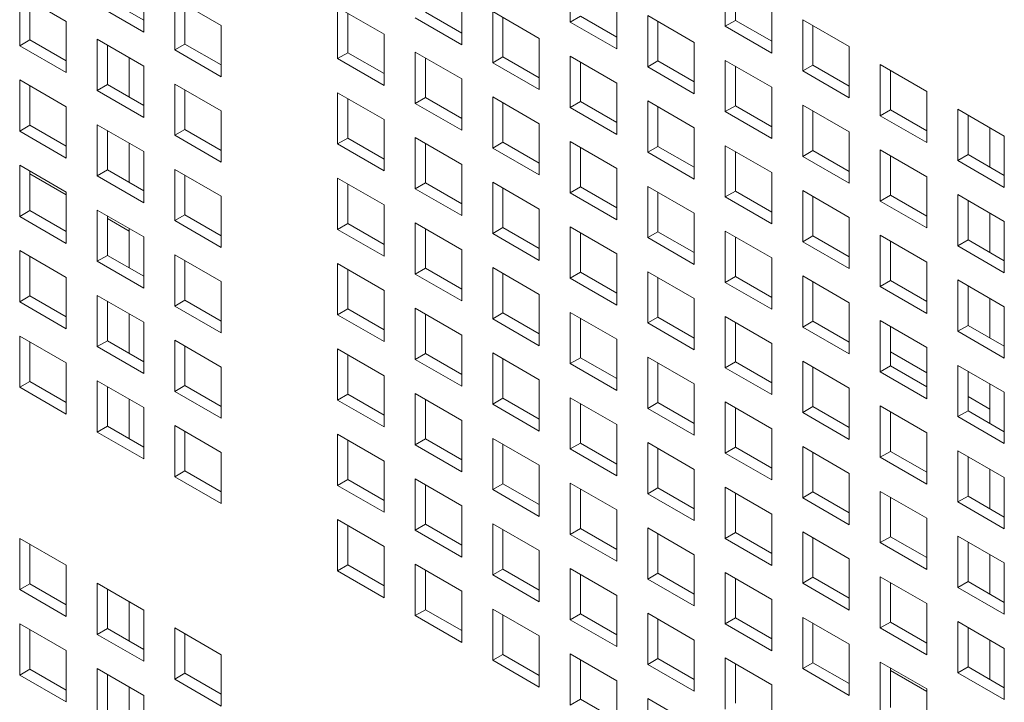
# Model space of a CAD drawing. Units: millimetres. Extents: x 169 to 5389, y 305 to 3993.
# Drawn here: x 1095 to 1142, y 509 to 542 of the extents above; entities that cross this region are included whole.
import ezdxf

# ---------------------------------------------------------------- set-up
doc = ezdxf.new("R2010")
doc.units = ezdxf.units.MM
doc.header["$LTSCALE"] = 14
doc.layers.add('AM - Drawing', color=7, linetype='Continuous', lineweight=5)

msp = doc.modelspace()

# ---------------------------------------------------------------- linework, layer by layer
at = {"layer": 'AM - Drawing'}
for p, q in [((1121.279, 541.652), (1121.279, 544.133)), ((1128.783, 541.452), (1128.783, 543.933)), ((1100.639, 543.653), (1100.639, 541.172)), ((1129.278, 543.647), (1129.278, 541.738)), ((1094.635, 542.987), (1096.887, 541.686)), ((1094.635, 540.506), (1094.635, 542.987)), ((1116.027, 543.032), (1116.027, 540.552)), ((1123.531, 542.832), (1123.531, 540.352)), ((1095.13, 542.701), (1095.13, 540.792)), ((1100.639, 541.172), (1098.386, 542.472)), ((1098.881, 542.758), (1100.639, 541.744)), ((1102.138, 542.787), (1104.391, 541.486)), ((1102.138, 540.306), (1102.138, 542.787)), ((1102.633, 542.501), (1102.633, 540.592)), ((1110.023, 542.367), (1112.275, 541.066)), ((1110.023, 539.886), (1110.023, 542.367)), ((1131.035, 542.632), (1131.035, 540.152)), ((1110.518, 542.081), (1110.518, 540.172)), ((1116.027, 540.552), (1113.775, 541.852)), ((1114.27, 542.138), (1116.027, 541.123)), ((1117.527, 542.167), (1119.779, 540.866)), ((1117.527, 539.686), (1117.527, 542.167)), ((1118.022, 541.881), (1118.022, 539.972)), ((1121.279, 541.652), (1121.774, 541.938)), ((1121.774, 541.938), (1123.531, 540.923)), ((1125.031, 541.967), (1127.283, 540.666)), ((1125.031, 539.486), (1125.031, 541.967)), ((1096.887, 541.686), (1096.887, 539.206)), ((1104.391, 541.486), (1104.391, 539.006)), ((1123.531, 540.352), (1121.279, 541.652)), ((1125.526, 541.681), (1125.526, 539.772)), ((1128.783, 541.452), (1129.278, 541.738)), ((1131.035, 540.152), (1128.783, 541.452)), ((1129.278, 541.738), (1131.035, 540.723)), ((1132.535, 541.766), (1134.787, 540.466)), ((1132.535, 539.286), (1132.535, 541.766)), ((1133.03, 541.481), (1133.03, 539.572)), ((1112.275, 541.066), (1112.275, 538.586)), ((1094.635, 540.506), (1095.13, 540.792)), ((1096.887, 539.206), (1094.635, 540.506)), ((1095.13, 540.792), (1096.887, 539.777)), ((1098.386, 540.821), (1100.639, 539.52)), ((1098.386, 538.34), (1098.386, 540.821)), ((1098.881, 540.535), (1098.881, 538.626)), ((1102.138, 540.306), (1102.633, 540.592)), ((1102.633, 540.592), (1104.391, 539.577)), ((1119.779, 540.866), (1119.779, 538.386)), ((1127.283, 540.666), (1127.283, 538.186)), ((1134.787, 540.466), (1134.787, 537.986)), ((1104.391, 539.006), (1102.138, 540.306)), ((1110.023, 539.886), (1110.518, 540.172)), ((1110.518, 540.172), (1112.275, 539.157)), ((1113.775, 540.2), (1116.027, 538.9)), ((1113.775, 537.72), (1113.775, 540.2)), ((1117.527, 539.686), (1118.022, 539.972)), ((1118.022, 539.972), (1119.779, 538.957)), ((1121.279, 540), (1123.531, 538.7)), ((1121.279, 537.52), (1121.279, 540)), ((1099.936, 539.926), (1099.936, 538.017)), ((1100.639, 539.52), (1100.639, 537.04)), ((1112.275, 538.586), (1110.023, 539.886)), ((1114.27, 539.915), (1114.27, 538.006)), ((1119.779, 538.386), (1117.527, 539.686)), ((1121.774, 539.715), (1121.774, 537.806)), ((1125.031, 539.486), (1125.526, 539.772)), ((1127.283, 538.186), (1125.031, 539.486)), ((1125.526, 539.772), (1127.283, 538.757)), ((1128.783, 539.8), (1131.035, 538.5)), ((1128.783, 537.32), (1128.783, 539.8)), ((1129.278, 539.515), (1129.278, 537.606)), ((1132.535, 539.286), (1133.03, 539.572)), ((1133.03, 539.572), (1134.787, 538.557)), ((1136.287, 539.6), (1138.539, 538.3)), ((1136.287, 537.12), (1136.287, 539.6)), ((1134.787, 537.986), (1132.535, 539.286)), ((1136.782, 539.315), (1136.782, 537.406)), ((1094.635, 538.854), (1096.887, 537.554)), ((1094.635, 536.374), (1094.635, 538.854)), ((1095.13, 538.569), (1095.13, 536.66)), ((1098.386, 538.34), (1098.881, 538.626)), ((1098.881, 538.626), (1100.639, 537.611)), ((1102.138, 538.654), (1104.391, 537.354)), ((1102.138, 536.174), (1102.138, 538.654)), ((1116.027, 538.9), (1116.027, 536.42)), ((1123.531, 538.7), (1123.531, 536.22)), ((1100.639, 537.04), (1098.386, 538.34)), ((1102.633, 538.369), (1102.633, 536.46)), ((1110.023, 538.234), (1112.275, 536.934)), ((1110.023, 535.754), (1110.023, 538.234)), ((1131.035, 538.5), (1131.035, 536.02)), ((1138.539, 538.3), (1138.539, 535.82)), ((1110.518, 537.949), (1110.518, 536.04)), ((1113.775, 537.72), (1114.27, 538.006)), ((1116.027, 536.42), (1113.775, 537.72)), ((1114.27, 538.006), (1116.027, 536.991)), ((1117.527, 538.034), (1119.779, 536.734)), ((1117.527, 535.554), (1117.527, 538.034)), ((1118.022, 537.748), (1118.022, 535.84)), ((1121.279, 537.52), (1121.774, 537.806)), ((1121.774, 537.806), (1123.531, 536.791)), ((1125.031, 537.834), (1127.283, 536.534)), ((1125.031, 535.354), (1125.031, 537.834)), ((1128.783, 537.32), (1129.278, 537.606)), ((1129.278, 537.606), (1131.035, 536.591)), ((1132.535, 537.634), (1134.787, 536.334)), ((1132.535, 535.154), (1132.535, 537.634)), ((1096.887, 537.554), (1096.887, 535.074)), ((1104.391, 537.354), (1104.391, 534.874)), ((1123.531, 536.22), (1121.279, 537.52)), ((1125.526, 537.548), (1125.526, 535.639)), ((1131.035, 536.02), (1128.783, 537.32)), ((1133.03, 537.348), (1133.03, 535.439)), ((1136.287, 537.12), (1136.782, 537.406)), ((1138.539, 535.82), (1136.287, 537.12)), ((1136.782, 537.406), (1138.539, 536.391)), ((1140.039, 537.434), (1142.291, 536.134)), ((1140.039, 534.954), (1140.039, 537.434)), ((1140.534, 537.148), (1140.534, 535.239)), ((1094.635, 536.374), (1095.13, 536.66)), ((1095.13, 536.66), (1096.887, 535.645)), ((1098.386, 536.688), (1100.639, 535.388)), ((1098.386, 534.208), (1098.386, 536.688)), ((1112.275, 536.934), (1112.275, 534.454)), ((1119.779, 536.734), (1119.779, 534.253)), ((1096.887, 535.074), (1094.635, 536.374)), ((1098.881, 536.402), (1098.881, 534.494)), ((1102.138, 536.174), (1102.633, 536.46)), ((1104.391, 534.874), (1102.138, 536.174)), ((1102.633, 536.46), (1104.391, 535.445)), ((1127.283, 536.534), (1127.283, 534.053)), ((1134.787, 536.334), (1134.787, 533.853)), ((1141.588, 536.54), (1141.588, 534.631)), ((1142.291, 536.134), (1142.291, 533.653)), ((1099.936, 535.794), (1099.936, 533.885)), ((1110.023, 535.754), (1110.518, 536.04)), ((1112.275, 534.454), (1110.023, 535.754)), ((1110.518, 536.04), (1112.275, 535.025)), ((1113.775, 536.068), (1116.027, 534.768)), ((1113.775, 533.588), (1113.775, 536.068)), ((1114.27, 535.782), (1114.27, 533.873)), ((1117.527, 535.554), (1118.022, 535.84)), ((1118.022, 535.84), (1119.779, 534.825)), ((1121.279, 535.868), (1123.531, 534.568)), ((1121.279, 533.388), (1121.279, 535.868)), ((1128.783, 535.668), (1131.035, 534.368)), ((1128.783, 533.188), (1128.783, 535.668)), ((1100.639, 535.388), (1100.639, 532.907)), ((1119.779, 534.253), (1117.527, 535.554)), ((1121.774, 535.582), (1121.774, 533.673)), ((1125.031, 535.354), (1125.526, 535.639)), ((1127.283, 534.053), (1125.031, 535.354)), ((1125.526, 535.639), (1127.283, 534.625)), ((1129.278, 535.382), (1129.278, 533.473)), ((1132.535, 535.154), (1133.03, 535.439)), ((1133.03, 535.439), (1134.787, 534.425)), ((1136.287, 535.468), (1138.539, 534.168)), ((1136.287, 532.987), (1136.287, 535.468)), ((1136.782, 535.182), (1136.782, 533.273)), ((1140.039, 534.954), (1140.534, 535.239)), ((1140.534, 535.239), (1142.291, 534.225)), ((1094.635, 534.722), (1096.887, 533.422)), ((1094.635, 532.242), (1094.635, 534.722)), ((1116.027, 534.768), (1116.027, 532.287)), ((1134.787, 533.853), (1132.535, 535.154)), ((1142.291, 533.653), (1140.039, 534.954)), ((1095.13, 534.436), (1095.13, 532.527)), ((1096.887, 533.296), (1095.13, 534.311)), ((1098.386, 534.208), (1098.881, 534.494)), ((1098.881, 534.494), (1100.639, 533.479)), ((1102.138, 534.522), (1104.391, 533.222)), ((1102.138, 532.042), (1102.138, 534.522)), ((1102.633, 534.236), (1102.633, 532.327)), ((1123.531, 534.568), (1123.531, 532.087)), ((1131.035, 534.368), (1131.035, 531.887)), ((1100.639, 532.907), (1098.386, 534.208)), ((1110.023, 534.102), (1112.275, 532.802)), ((1110.023, 531.621), (1110.023, 534.102)), ((1110.518, 533.816), (1110.518, 531.907)), ((1113.775, 533.588), (1114.27, 533.873)), ((1114.27, 533.873), (1116.027, 532.859)), ((1117.527, 533.902), (1119.779, 532.602)), ((1117.527, 531.421), (1117.527, 533.902)), ((1138.539, 534.168), (1138.539, 531.687)), ((1096.887, 533.422), (1096.887, 530.941)), ((1116.027, 532.287), (1113.775, 533.588)), ((1118.022, 533.616), (1118.022, 531.707)), ((1121.279, 533.388), (1121.774, 533.673)), ((1123.531, 532.087), (1121.279, 533.388)), ((1121.774, 533.673), (1123.531, 532.659)), ((1125.031, 533.702), (1127.283, 532.402)), ((1125.031, 531.221), (1125.031, 533.702)), ((1125.526, 533.416), (1125.526, 531.507)), ((1128.783, 533.188), (1129.278, 533.473)), ((1129.278, 533.473), (1131.035, 532.459)), ((1132.535, 533.502), (1134.787, 532.202)), ((1132.535, 531.021), (1132.535, 533.502)), ((1136.287, 532.987), (1136.782, 533.273)), ((1136.782, 533.273), (1138.539, 532.259)), ((1140.039, 533.302), (1142.291, 532.002)), ((1140.039, 530.821), (1140.039, 533.302)), ((1104.391, 533.222), (1104.391, 530.741)), ((1112.275, 532.802), (1112.275, 530.321)), ((1131.035, 531.887), (1128.783, 533.188)), ((1133.03, 533.216), (1133.03, 531.307)), ((1138.539, 531.687), (1136.287, 532.987)), ((1140.534, 533.016), (1140.534, 531.107)), ((1094.635, 532.242), (1095.13, 532.527)), ((1095.13, 532.527), (1096.887, 531.513)), ((1098.386, 532.556), (1100.639, 531.256)), ((1098.386, 530.075), (1098.386, 532.556)), ((1102.138, 532.042), (1102.633, 532.327)), ((1102.633, 532.327), (1104.391, 531.313)), ((1119.779, 532.602), (1119.779, 530.121)), ((1127.283, 532.402), (1127.283, 529.921)), ((1141.588, 532.407), (1141.588, 530.498)), ((1096.887, 530.941), (1094.635, 532.242)), ((1098.881, 532.27), (1098.881, 530.361)), ((1099.936, 531.536), (1098.881, 532.144)), ((1104.391, 530.741), (1102.138, 532.042)), ((1110.023, 531.621), (1110.518, 531.907)), ((1110.518, 531.907), (1112.275, 530.893)), ((1113.775, 531.936), (1116.027, 530.636)), ((1113.775, 529.455), (1113.775, 531.936)), ((1134.787, 532.202), (1134.787, 529.721)), ((1142.291, 532.002), (1142.291, 529.521)), ((1099.936, 531.662), (1099.936, 529.753)), ((1112.275, 530.321), (1110.023, 531.621)), ((1114.27, 531.65), (1114.27, 529.741)), ((1117.527, 531.421), (1118.022, 531.707)), ((1119.779, 530.121), (1117.527, 531.421)), ((1118.022, 531.707), (1119.779, 530.693)), ((1121.279, 531.736), (1123.531, 530.436)), ((1121.279, 529.255), (1121.279, 531.736)), ((1121.774, 531.45), (1121.774, 529.541)), ((1125.031, 531.221), (1125.526, 531.507)), ((1125.526, 531.507), (1127.283, 530.493)), ((1128.783, 531.536), (1131.035, 530.235)), ((1128.783, 529.055), (1128.783, 531.536)), ((1100.639, 531.256), (1100.639, 528.775)), ((1127.283, 529.921), (1125.031, 531.221)), ((1129.278, 531.25), (1129.278, 529.341)), ((1132.535, 531.021), (1133.03, 531.307)), ((1134.787, 529.721), (1132.535, 531.021)), ((1133.03, 531.307), (1134.787, 530.293)), ((1136.287, 531.336), (1138.539, 530.035)), ((1136.287, 528.855), (1136.287, 531.336)), ((1136.782, 531.05), (1136.782, 529.141)), ((1140.039, 530.821), (1140.534, 531.107)), ((1140.534, 531.107), (1142.291, 530.093)), ((1094.635, 530.59), (1096.887, 529.29)), ((1094.635, 528.109), (1094.635, 530.59)), ((1116.027, 530.636), (1116.027, 528.155)), ((1123.531, 530.436), (1123.531, 527.955)), ((1142.291, 529.521), (1140.039, 530.821)), ((1095.13, 530.304), (1095.13, 528.395)), ((1098.386, 530.075), (1098.881, 530.361)), ((1100.639, 528.775), (1098.386, 530.075)), ((1098.881, 530.361), (1100.639, 529.347)), ((1102.138, 530.39), (1104.391, 529.09)), ((1102.138, 527.909), (1102.138, 530.39)), ((1102.633, 530.104), (1102.633, 528.195)), ((1110.023, 529.97), (1112.275, 528.669)), ((1110.023, 527.489), (1110.023, 529.97)), ((1131.035, 530.235), (1131.035, 527.755)), ((1138.539, 530.035), (1138.539, 527.555)), ((1110.518, 529.684), (1110.518, 527.775)), ((1113.775, 529.455), (1114.27, 529.741)), ((1114.27, 529.741), (1116.027, 528.727)), ((1117.527, 529.77), (1119.779, 528.469)), ((1117.527, 527.289), (1117.527, 529.77)), ((1118.022, 529.484), (1118.022, 527.575)), ((1121.279, 529.255), (1121.774, 529.541)), ((1121.774, 529.541), (1123.531, 528.527)), ((1125.031, 529.57), (1127.283, 528.269)), ((1125.031, 527.089), (1125.031, 529.57)), ((1096.887, 529.29), (1096.887, 526.809)), ((1104.391, 529.09), (1104.391, 526.609)), ((1116.027, 528.155), (1113.775, 529.455)), ((1123.531, 527.955), (1121.279, 529.255)), ((1125.526, 529.284), (1125.526, 527.375)), ((1128.783, 529.055), (1129.278, 529.341)), ((1131.035, 527.755), (1128.783, 529.055)), ((1129.278, 529.341), (1131.035, 528.327)), ((1132.535, 529.37), (1134.787, 528.069)), ((1132.535, 526.889), (1132.535, 529.37)), ((1133.03, 529.084), (1133.03, 527.175)), ((1136.287, 528.855), (1136.782, 529.141)), ((1136.782, 529.141), (1138.539, 528.126)), ((1140.039, 529.17), (1142.291, 527.869)), ((1140.039, 526.689), (1140.039, 529.17)), ((1112.275, 528.669), (1112.275, 526.189)), ((1138.539, 527.555), (1136.287, 528.855)), ((1140.534, 528.884), (1140.534, 526.975)), ((1094.635, 528.109), (1095.13, 528.395)), ((1096.887, 526.809), (1094.635, 528.109)), ((1095.13, 528.395), (1096.887, 527.381)), ((1098.386, 528.424), (1100.639, 527.123)), ((1098.386, 525.943), (1098.386, 528.424)), ((1098.881, 528.138), (1098.881, 526.229)), ((1102.138, 527.909), (1102.633, 528.195)), ((1102.633, 528.195), (1104.391, 527.181)), ((1119.779, 528.469), (1119.779, 525.989)), ((1127.283, 528.269), (1127.283, 525.789)), ((1134.787, 528.069), (1134.787, 525.589)), ((1141.588, 528.275), (1141.588, 526.366)), ((1104.391, 526.609), (1102.138, 527.909)), ((1110.023, 527.489), (1110.518, 527.775)), ((1110.518, 527.775), (1112.275, 526.76)), ((1113.775, 527.804), (1116.027, 526.503)), ((1113.775, 525.323), (1113.775, 527.804)), ((1117.527, 527.289), (1118.022, 527.575)), ((1118.022, 527.575), (1119.779, 526.56)), ((1121.279, 527.604), (1123.531, 526.303)), ((1121.279, 525.123), (1121.279, 527.604)), ((1142.291, 527.869), (1142.291, 525.389)), ((1099.936, 527.529), (1099.936, 525.62)), ((1100.639, 527.123), (1100.639, 524.643)), ((1112.275, 526.189), (1110.023, 527.489)), ((1114.27, 527.518), (1114.27, 525.609)), ((1119.779, 525.989), (1117.527, 527.289)), ((1121.774, 527.318), (1121.774, 525.409)), ((1125.031, 527.089), (1125.526, 527.375)), ((1127.283, 525.789), (1125.031, 527.089)), ((1125.526, 527.375), (1127.283, 526.36)), ((1128.783, 527.403), (1131.035, 526.103)), ((1128.783, 524.923), (1128.783, 527.403)), ((1129.278, 527.118), (1129.278, 525.209)), ((1132.535, 526.889), (1133.03, 527.175)), ((1133.03, 527.175), (1134.787, 526.16)), ((1136.287, 527.203), (1138.539, 525.903)), ((1136.287, 524.723), (1136.287, 527.203)), ((1134.787, 525.589), (1132.535, 526.889)), ((1136.782, 526.918), (1136.782, 525.009)), ((1140.039, 526.689), (1140.534, 526.975)), ((1142.291, 525.389), (1140.039, 526.689)), ((1140.534, 526.975), (1142.291, 525.96)), ((1094.635, 526.458), (1096.887, 525.157)), ((1094.635, 523.977), (1094.635, 526.458)), ((1095.13, 526.172), (1095.13, 524.263)), ((1098.386, 525.943), (1098.881, 526.229)), ((1098.881, 526.229), (1100.639, 525.214)), ((1102.138, 526.258), (1104.391, 524.957)), ((1102.138, 523.777), (1102.138, 526.258)), ((1116.027, 526.503), (1116.027, 524.023)), ((1123.531, 526.303), (1123.531, 523.823)), ((1100.639, 524.643), (1098.386, 525.943)), ((1102.633, 525.972), (1102.633, 524.063)), ((1110.023, 525.837), (1112.275, 524.537)), ((1110.023, 523.357), (1110.023, 525.837)), ((1131.035, 526.103), (1131.035, 523.623)), ((1136.782, 525.695), (1138.539, 524.68)), ((1138.539, 525.903), (1138.539, 523.423)), ((1110.518, 525.552), (1110.518, 523.643)), ((1113.775, 525.323), (1114.27, 525.609)), ((1116.027, 524.023), (1113.775, 525.323)), ((1114.27, 525.609), (1116.027, 524.594)), ((1117.527, 525.637), (1119.779, 524.337)), ((1117.527, 523.157), (1117.527, 525.637)), ((1118.022, 525.352), (1118.022, 523.443)), ((1121.279, 525.123), (1121.774, 525.409)), ((1121.774, 525.409), (1123.531, 524.394)), ((1125.031, 525.437), (1127.283, 524.137)), ((1125.031, 522.957), (1125.031, 525.437)), ((1128.783, 524.923), (1129.278, 525.209)), ((1129.278, 525.209), (1131.035, 524.194)), ((1132.535, 525.237), (1134.787, 523.937)), ((1132.535, 522.757), (1132.535, 525.237)), ((1096.887, 525.157), (1096.887, 522.677)), ((1104.391, 524.957), (1104.391, 522.477)), ((1123.531, 523.823), (1121.279, 525.123)), ((1125.526, 525.152), (1125.526, 523.243)), ((1131.035, 523.623), (1128.783, 524.923)), ((1133.03, 524.952), (1133.03, 523.043)), ((1136.287, 524.723), (1136.782, 525.009)), ((1138.539, 523.423), (1136.287, 524.723)), ((1136.782, 525.009), (1138.539, 523.994)), ((1140.039, 525.037), (1142.291, 523.737)), ((1140.039, 522.557), (1140.039, 525.037)), ((1140.534, 524.751), (1140.534, 522.843)), ((1094.635, 523.977), (1095.13, 524.263)), ((1095.13, 524.263), (1096.887, 523.248)), ((1098.386, 524.291), (1100.639, 522.991)), ((1098.386, 521.811), (1098.386, 524.291)), ((1112.275, 524.537), (1112.275, 522.057)), ((1119.779, 524.337), (1119.779, 521.857)), ((1096.887, 522.677), (1094.635, 523.977)), ((1098.881, 524.006), (1098.881, 522.097)), ((1102.138, 523.777), (1102.633, 524.063)), ((1104.391, 522.477), (1102.138, 523.777)), ((1102.633, 524.063), (1104.391, 523.048)), ((1127.283, 524.137), (1127.283, 521.657)), ((1134.787, 523.937), (1134.787, 521.457)), ((1141.588, 524.143), (1141.588, 522.234)), ((1099.936, 523.397), (1099.936, 521.488)), ((1110.023, 523.357), (1110.518, 523.643)), ((1112.275, 522.057), (1110.023, 523.357)), ((1110.518, 523.643), (1112.275, 522.628)), ((1113.775, 523.671), (1116.027, 522.371)), ((1113.775, 521.191), (1113.775, 523.671)), ((1114.27, 523.385), (1114.27, 521.477)), ((1117.527, 523.157), (1118.022, 523.443)), ((1118.022, 523.443), (1119.779, 522.428)), ((1121.279, 523.471), (1123.531, 522.171)), ((1121.279, 520.991), (1121.279, 523.471)), ((1128.783, 523.271), (1131.035, 521.971)), ((1128.783, 520.791), (1128.783, 523.271)), ((1140.534, 523.528), (1141.588, 522.92)), ((1142.291, 523.737), (1142.291, 521.256)), ((1100.639, 522.991), (1100.639, 520.511)), ((1119.779, 521.857), (1117.527, 523.157)), ((1121.774, 523.185), (1121.774, 521.276)), ((1125.031, 522.957), (1125.526, 523.243)), ((1127.283, 521.657), (1125.031, 522.957)), ((1125.526, 523.243), (1127.283, 522.228)), ((1129.278, 522.985), (1129.278, 521.076)), ((1132.535, 522.757), (1133.03, 523.043)), ((1133.03, 523.043), (1134.787, 522.028)), ((1136.287, 523.071), (1138.539, 521.771)), ((1136.287, 520.591), (1136.287, 523.071)), ((1140.039, 522.557), (1140.534, 522.843)), ((1140.534, 522.843), (1142.291, 521.828)), ((1116.027, 522.371), (1116.027, 519.89)), ((1134.787, 521.457), (1132.535, 522.757)), ((1136.782, 522.785), (1136.782, 520.876)), ((1142.291, 521.256), (1140.039, 522.557)), ((1098.386, 521.811), (1098.881, 522.097)), ((1098.881, 522.097), (1100.639, 521.082)), ((1102.138, 522.125), (1104.391, 520.825)), ((1102.138, 519.645), (1102.138, 522.125)), ((1102.633, 521.839), (1102.633, 519.93)), ((1123.531, 522.171), (1123.531, 519.69)), ((1131.035, 521.971), (1131.035, 519.49)), ((1100.639, 520.511), (1098.386, 521.811)), ((1110.023, 521.705), (1112.275, 520.405)), ((1110.023, 519.225), (1110.023, 521.705)), ((1110.518, 521.419), (1110.518, 519.51)), ((1113.775, 521.191), (1114.27, 521.477)), ((1114.27, 521.477), (1116.027, 520.462)), ((1117.527, 521.505), (1119.779, 520.205)), ((1117.527, 519.025), (1117.527, 521.505)), ((1138.539, 521.771), (1138.539, 519.29)), ((1116.027, 519.89), (1113.775, 521.191)), ((1118.022, 521.219), (1118.022, 519.31)), ((1121.279, 520.991), (1121.774, 521.276)), ((1123.531, 519.69), (1121.279, 520.991)), ((1121.774, 521.276), (1123.531, 520.262)), ((1125.031, 521.305), (1127.283, 520.005)), ((1125.031, 518.825), (1125.031, 521.305)), ((1125.526, 521.019), (1125.526, 519.11)), ((1128.783, 520.791), (1129.278, 521.076)), ((1129.278, 521.076), (1131.035, 520.062)), ((1132.535, 521.105), (1134.787, 519.805)), ((1132.535, 518.625), (1132.535, 521.105)), ((1140.039, 520.905), (1142.291, 519.605)), ((1140.039, 518.424), (1140.039, 520.905)), ((1104.391, 520.825), (1104.391, 518.344)), ((1131.035, 519.49), (1128.783, 520.791)), ((1133.03, 520.819), (1133.03, 518.91)), ((1136.287, 520.591), (1136.782, 520.876)), ((1138.539, 519.29), (1136.287, 520.591)), ((1136.782, 520.876), (1138.539, 519.862)), ((1140.534, 520.619), (1140.534, 518.71)), ((1102.138, 519.645), (1102.633, 519.93)), ((1102.633, 519.93), (1104.391, 518.916)), ((1112.275, 520.405), (1112.275, 517.924)), ((1119.779, 520.205), (1119.779, 517.724)), ((1127.283, 520.005), (1127.283, 517.524)), ((1141.588, 520.011), (1141.588, 518.102)), ((1104.391, 518.344), (1102.138, 519.645)), ((1110.023, 519.225), (1110.518, 519.51)), ((1110.518, 519.51), (1112.275, 518.496)), ((1113.775, 519.539), (1116.027, 518.239)), ((1113.775, 517.058), (1113.775, 519.539)), ((1134.787, 519.805), (1134.787, 517.324)), ((1142.291, 519.605), (1142.291, 517.124)), ((1112.275, 517.924), (1110.023, 519.225)), ((1114.27, 519.253), (1114.27, 517.344)), ((1117.527, 519.025), (1118.022, 519.31)), ((1119.779, 517.724), (1117.527, 519.025)), ((1118.022, 519.31), (1119.779, 518.296)), ((1121.279, 519.339), (1123.531, 518.039)), ((1121.279, 516.858), (1121.279, 519.339)), ((1121.774, 519.053), (1121.774, 517.144)), ((1125.031, 518.825), (1125.526, 519.11)), ((1125.526, 519.11), (1127.283, 518.096)), ((1128.783, 519.139), (1131.035, 517.839)), ((1128.783, 516.658), (1128.783, 519.139)), ((1127.283, 517.524), (1125.031, 518.825)), ((1129.278, 518.853), (1129.278, 516.944)), ((1132.535, 518.625), (1133.03, 518.91)), ((1134.787, 517.324), (1132.535, 518.625)), ((1133.03, 518.91), (1134.787, 517.896)), ((1136.287, 518.939), (1138.539, 517.639)), ((1136.287, 516.458), (1136.287, 518.939)), ((1136.782, 518.653), (1136.782, 516.744)), ((1140.039, 518.424), (1140.534, 518.71)), ((1140.534, 518.71), (1142.291, 517.696)), ((1116.027, 518.239), (1116.027, 515.758)), ((1123.531, 518.039), (1123.531, 515.558)), ((1142.291, 517.124), (1140.039, 518.424)), ((1110.023, 517.573), (1112.275, 516.273)), ((1110.023, 515.092), (1110.023, 517.573)), ((1131.035, 517.839), (1131.035, 515.358)), ((1138.539, 517.639), (1138.539, 515.158)), ((1110.518, 517.287), (1110.518, 515.378)), ((1113.775, 517.058), (1114.27, 517.344)), ((1114.27, 517.344), (1116.027, 516.33)), ((1117.527, 517.373), (1119.779, 516.073)), ((1117.527, 514.892), (1117.527, 517.373)), ((1118.022, 517.087), (1118.022, 515.178)), ((1121.279, 516.858), (1121.774, 517.144)), ((1121.774, 517.144), (1123.531, 516.13)), ((1125.031, 517.173), (1127.283, 515.873)), ((1125.031, 514.692), (1125.031, 517.173)), ((1094.635, 516.661), (1096.887, 515.361)), ((1094.635, 514.181), (1094.635, 516.661)), ((1116.027, 515.758), (1113.775, 517.058)), ((1123.531, 515.558), (1121.279, 516.858)), ((1125.526, 516.887), (1125.526, 514.978)), ((1128.783, 516.658), (1129.278, 516.944)), ((1131.035, 515.358), (1128.783, 516.658)), ((1129.278, 516.944), (1131.035, 515.93)), ((1132.535, 516.973), (1134.787, 515.672)), ((1132.535, 514.492), (1132.535, 516.973)), ((1133.03, 516.687), (1133.03, 514.778)), ((1136.287, 516.458), (1136.782, 516.744)), ((1136.782, 516.744), (1138.539, 515.73)), ((1140.039, 516.773), (1142.291, 515.472)), ((1140.039, 514.292), (1140.039, 516.773)), ((1095.13, 516.375), (1095.13, 514.466)), ((1112.275, 516.273), (1112.275, 513.792)), ((1138.539, 515.158), (1136.287, 516.458)), ((1140.534, 516.487), (1140.534, 514.578)), ((1119.779, 516.073), (1119.779, 513.592)), ((1127.283, 515.873), (1127.283, 513.392)), ((1134.787, 515.672), (1134.787, 513.192)), ((1141.588, 515.878), (1141.588, 513.969)), ((1096.887, 515.361), (1096.887, 512.88)), ((1110.023, 515.092), (1110.518, 515.378)), ((1110.518, 515.378), (1112.275, 514.364)), ((1113.775, 515.407), (1116.027, 514.106)), ((1113.775, 512.926), (1113.775, 515.407)), ((1117.527, 514.892), (1118.022, 515.178)), ((1118.022, 515.178), (1119.779, 514.164)), ((1121.279, 515.207), (1123.531, 513.906)), ((1121.279, 512.726), (1121.279, 515.207)), ((1142.291, 515.472), (1142.291, 512.992)), ((1112.275, 513.792), (1110.023, 515.092)), ((1114.27, 515.121), (1114.27, 513.212)), ((1119.779, 513.592), (1117.527, 514.892)), ((1121.774, 514.921), (1121.774, 513.012)), ((1125.031, 514.692), (1125.526, 514.978)), ((1127.283, 513.392), (1125.031, 514.692)), ((1125.526, 514.978), (1127.283, 513.964)), ((1128.783, 515.007), (1131.035, 513.706)), ((1128.783, 512.526), (1128.783, 515.007)), ((1129.278, 514.721), (1129.278, 512.812)), ((1132.535, 514.492), (1133.03, 514.778)), ((1133.03, 514.778), (1134.787, 513.763)), ((1136.287, 514.807), (1138.539, 513.506)), ((1136.287, 512.326), (1136.287, 514.807)), ((1094.635, 514.181), (1095.13, 514.466)), ((1095.13, 514.466), (1096.887, 513.452)), ((1098.386, 514.495), (1100.639, 513.195)), ((1098.386, 512.015), (1098.386, 514.495)), ((1134.787, 513.192), (1132.535, 514.492)), ((1136.782, 514.521), (1136.782, 512.612)), ((1140.039, 514.292), (1140.534, 514.578)), ((1142.291, 512.992), (1140.039, 514.292)), ((1140.534, 514.578), (1142.291, 513.563)), ((1096.887, 512.88), (1094.635, 514.181)), ((1098.881, 514.209), (1098.881, 512.3)), ((1116.027, 514.106), (1116.027, 511.626)), ((1123.531, 513.906), (1123.531, 511.426)), ((1099.936, 513.601), (1099.936, 511.692)), ((1131.035, 513.706), (1131.035, 511.226)), ((1138.539, 513.506), (1138.539, 511.026)), ((1100.639, 513.195), (1100.639, 510.714)), ((1113.775, 512.926), (1114.27, 513.212)), ((1116.027, 511.626), (1113.775, 512.926)), ((1114.27, 513.212), (1116.027, 512.197)), ((1117.527, 513.241), (1119.779, 511.94)), ((1117.527, 510.76), (1117.527, 513.241)), ((1118.022, 512.955), (1118.022, 511.046)), ((1121.279, 512.726), (1121.774, 513.012)), ((1121.774, 513.012), (1123.531, 511.997)), ((1125.031, 513.04), (1127.283, 511.74)), ((1125.031, 510.56), (1125.031, 513.04)), ((1128.783, 512.526), (1129.278, 512.812)), ((1129.278, 512.812), (1131.035, 511.797)), ((1132.535, 512.84), (1134.787, 511.54)), ((1132.535, 510.36), (1132.535, 512.84)), ((1094.635, 512.529), (1096.887, 511.229)), ((1094.635, 510.048), (1094.635, 512.529)), ((1102.138, 512.329), (1104.391, 511.029)), ((1102.138, 509.848), (1102.138, 512.329)), ((1123.531, 511.426), (1121.279, 512.726)), ((1125.526, 512.755), (1125.526, 510.846)), ((1131.035, 511.226), (1128.783, 512.526)), ((1133.03, 512.555), (1133.03, 510.646)), ((1136.287, 512.326), (1136.782, 512.612)), ((1138.539, 511.026), (1136.287, 512.326)), ((1136.782, 512.612), (1138.539, 511.597)), ((1140.039, 512.64), (1142.291, 511.34)), ((1140.039, 510.16), (1140.039, 512.64)), ((1140.534, 512.355), (1140.534, 510.446)), ((1095.13, 512.243), (1095.13, 510.334)), ((1098.386, 512.015), (1098.881, 512.3)), ((1100.639, 510.714), (1098.386, 512.015)), ((1098.881, 512.3), (1100.639, 511.286)), ((1102.633, 512.043), (1102.633, 510.134)), ((1119.779, 511.94), (1119.779, 509.46)), ((1127.283, 511.74), (1127.283, 509.26)), ((1134.787, 511.54), (1134.787, 509.06)), ((1141.588, 511.746), (1141.588, 509.837)), ((1096.887, 511.229), (1096.887, 508.748)), ((1104.391, 511.029), (1104.391, 508.548)), ((1117.527, 510.76), (1118.022, 511.046)), ((1118.022, 511.046), (1119.779, 510.031)), ((1121.279, 511.074), (1123.531, 509.774)), ((1121.279, 508.594), (1121.279, 511.074)), ((1128.783, 510.874), (1131.035, 509.574)), ((1128.783, 508.394), (1128.783, 510.874)), ((1142.291, 511.34), (1142.291, 508.86)), ((1119.779, 509.46), (1117.527, 510.76)), ((1121.774, 510.789), (1121.774, 508.88)), ((1125.031, 510.56), (1125.526, 510.846)), ((1127.283, 509.26), (1125.031, 510.56)), ((1125.526, 510.846), (1127.283, 509.831)), ((1129.278, 510.589), (1129.278, 508.68)), ((1132.535, 510.36), (1133.03, 510.646)), ((1133.03, 510.646), (1134.787, 509.631)), ((1136.287, 510.674), (1138.539, 509.374)), ((1136.287, 508.194), (1136.287, 510.674)), ((1140.039, 510.16), (1140.534, 510.446)), ((1140.534, 510.446), (1142.291, 509.431)), ((1094.635, 510.048), (1095.13, 510.334)), ((1096.887, 508.748), (1094.635, 510.048)), ((1095.13, 510.334), (1096.887, 509.32)), ((1098.386, 510.363), (1100.639, 509.063)), ((1098.386, 507.882), (1098.386, 510.363)), ((1098.881, 510.077), (1098.881, 508.168)), ((1102.138, 509.848), (1102.633, 510.134)), ((1102.633, 510.134), (1104.391, 509.12)), ((1134.787, 509.06), (1132.535, 510.36)), ((1136.782, 510.389), (1136.782, 508.48)), ((1138.539, 509.248), (1136.782, 510.263)), ((1142.291, 508.86), (1140.039, 510.16)), ((1099.936, 509.468), (1099.936, 507.559)), ((1104.391, 508.548), (1102.138, 509.848)), ((1123.531, 509.774), (1123.531, 507.294)), ((1131.035, 509.574), (1131.035, 507.094)), ((1100.639, 509.063), (1100.639, 506.582)), ((1138.539, 509.374), (1138.539, 506.893)), ((1121.279, 508.594), (1121.774, 508.88)), ((1121.774, 508.88), (1123.531, 507.865)), ((1125.031, 508.908), (1127.283, 507.608)), ((1125.031, 506.428), (1125.031, 508.908))]:
    msp.add_line(p, q, dxfattribs=at)

doc.saveas('drawing.dxf')
